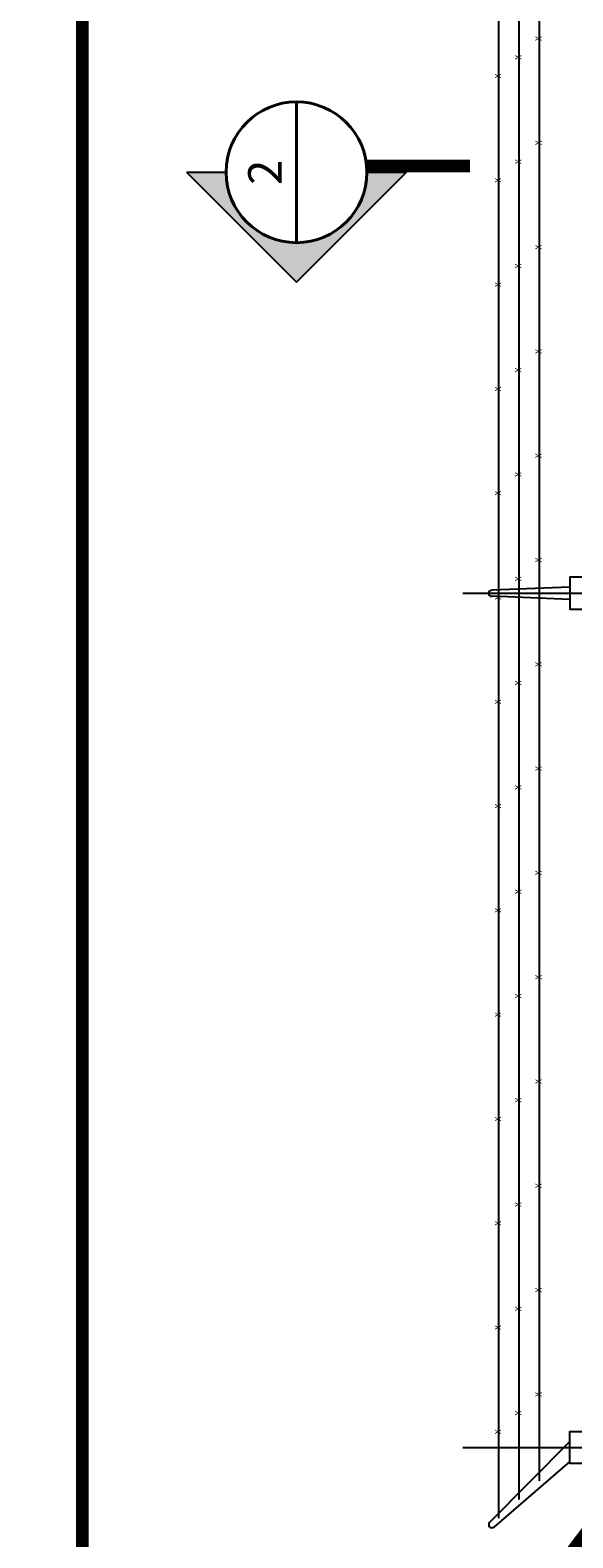
# Model space of a CAD drawing. Units: inches. Extents: x -16.7 to -3.3, y 20.3 to 29.1.
# Drawn here: x -16.7 to -15.4, y 22.2 to 25.8 of the extents above; entities that cross this region are included whole.
import ezdxf
from ezdxf.enums import TextEntityAlignment as Align

# ---------------------------------------------------------------- set-up
doc = ezdxf.new("R2010")
doc.units = ezdxf.units.IN
doc.header["$LTSCALE"] = 0.5
doc.header["$MEASUREMENT"] = 0
doc.linetypes.add('CENTER', pattern=[2, 1.25, -0.25, 0.25, -0.25])
for name, color, linetype in [('border', 7, 'Continuous'), ('DIM', 4, 'Continuous'), ('FENCING  WILDLIFE', 1, 'Continuous'), ('FENCING POST', 3, 'Continuous')]:
    doc.layers.add(name, color=color, linetype=linetype)
doc.styles.get("Standard").update_dxf_attribs({"font": 'arial.ttf'})

msp = doc.modelspace()

# ---------------------------------------------------------------- hatches: boundary and pattern name
at = {"layer": 'DIM'}
msp.add_hatch(color=7, dxfattribs=at).paths.add_polyline_path([(-16.3127, 25.4746), (-16.049, 25.2109), (-15.7853, 25.4746), (-15.8803, 25.4746, -1), (-16.2178, 25.4746)])

# ---------------------------------------------------------------- linework, layer by layer
at = {"layer": 'border', "const_width": 0.03}
msp.add_lwpolyline([(-16.5628, 20.4271), (-10.0914, 20.4271), (-10.0914, 29.0141), (-16.5628, 29.0141)], close=True, dxfattribs=at)
at = {"layer": 'DIM', "color": 7, "linetype": 'Continuous', "lineweight": 40}
msp.add_line((-16.049, 25.3059), (-16.049, 25.6434), dxfattribs=at)
at = {"layer": 'DIM', "color": 7}
for p, q in [((-16.3127, 25.4746), (-16.049, 25.2109)), ((-16.3127, 25.4746), (-16.2178, 25.4746)), ((-16.049, 25.2109), (-15.7853, 25.4746)), ((-15.8803, 25.4746), (-15.7853, 25.4746)), ((-15.8803, 25.4746), (-15.7853, 25.4746))]:
    msp.add_line(p, q, dxfattribs=at)
at = {"layer": 'DIM', "color": 7, "linetype": 'CENTER', "ltscale": 0.75}
for p, q in [((-15.65, 24.4655), (-12.971, 24.4655)), ((-15.65, 22.4174), (-12.971, 22.4174))]:
    msp.add_line(p, q, dxfattribs=at)
at = {"layer": 'DIM', "color": 7, "const_width": 0.03}
msp.add_lwpolyline([(-15.8803, 25.4896), (-15.6332, 25.4896)], dxfattribs=at)
at = {"layer": 'DIM', "color": 7, "linetype": 'Continuous', "lineweight": 40}
msp.add_circle((-16.049, 25.4746), 0.1688, dxfattribs=at)
at = {"layer": 'FENCING  WILDLIFE', "const_width": 0.25}
msp.add_lwpolyline([(-16.5628, 20.4271), (-10.0914, 29.0141)], dxfattribs=at)
at = {"layer": 'FENCING POST', "color": 7}
for p, q in [((-15.5638, 22.2481), (-15.5638, 26.7479)), ((-15.5152, 22.2931), (-15.5152, 26.7479)), ((-15.4666, 22.338), (-15.4666, 26.7479)), ((-15.3939, 24.4802), (-15.5809, 24.4729)), ((-15.3939, 24.4508), (-15.5809, 24.4582)), ((-15.3939, 22.4319), (-15.5858, 22.2377)), ((-15.3939, 22.3842), (-15.576, 22.2268))]:
    msp.add_line(p, q, dxfattribs=at)
for points in [[(-15.3375, 24.4271), (-15.3375, 24.504), (-15.3939, 24.504), (-15.3939, 24.4271)], [(-15.3375, 22.4558), (-15.3375, 22.379), (-15.3939, 22.379), (-15.3939, 22.4558)]]:
    msp.add_lwpolyline(points, close=True, dxfattribs=at)
for centre, start, end in [((-15.5806, 24.4655), 92.2511, 267.7489), ((-15.5806, 22.2326), 135.3312, 310.829)]:
    msp.add_arc(centre, 0.00735, start, end, dxfattribs=at)

# ---------------------------------------------------------------- texts
at = {"layer": 'DIM', "color": 7, "linetype": 'Continuous', "lineweight": 40}
msp.add_text('2', height=0.08, rotation=90, dxfattribs=at).set_placement((-16.0849, 25.4746), align=Align.CENTER)
at = {"layer": 'FENCING POST', "color": 7}
for p in [(-15.4666, 25.7951), (-15.5152, 25.7501), (-15.5638, 25.7052), (-15.4666, 25.5451), (-15.5152, 25.5001), (-15.5638, 25.4552), (-15.4666, 25.2951), (-15.5152, 25.2501), (-15.5638, 25.2052), (-15.4666, 25.0451), (-15.5152, 25.0001), (-15.5638, 24.9552), (-15.4666, 24.7951), (-15.5152, 24.7501), (-15.5638, 24.7052), (-15.4666, 24.5451), (-15.5152, 24.5001), (-15.5638, 24.4552), (-15.4666, 24.2951), (-15.5152, 24.2501), (-15.5638, 24.2052), (-15.4666, 24.0451), (-15.5152, 24.0001), (-15.5638, 23.9552), (-15.4666, 23.7951), (-15.5152, 23.7501), (-15.5638, 23.7052), (-15.4666, 23.5451), (-15.5152, 23.5001), (-15.5638, 23.4552), (-15.4666, 23.2951), (-15.5152, 23.2501), (-15.5638, 23.2052), (-15.4666, 23.0451), (-15.5152, 23.0001), (-15.5638, 22.9552), (-15.4666, 22.7951), (-15.5152, 22.7501), (-15.5638, 22.7052), (-15.4666, 22.5451), (-15.5152, 22.5001), (-15.5638, 22.4552)]:
    msp.add_text('X', height=0.015, rotation=90, dxfattribs=at).set_placement(p, align=Align.MIDDLE)

doc.saveas('drawing.dxf')
